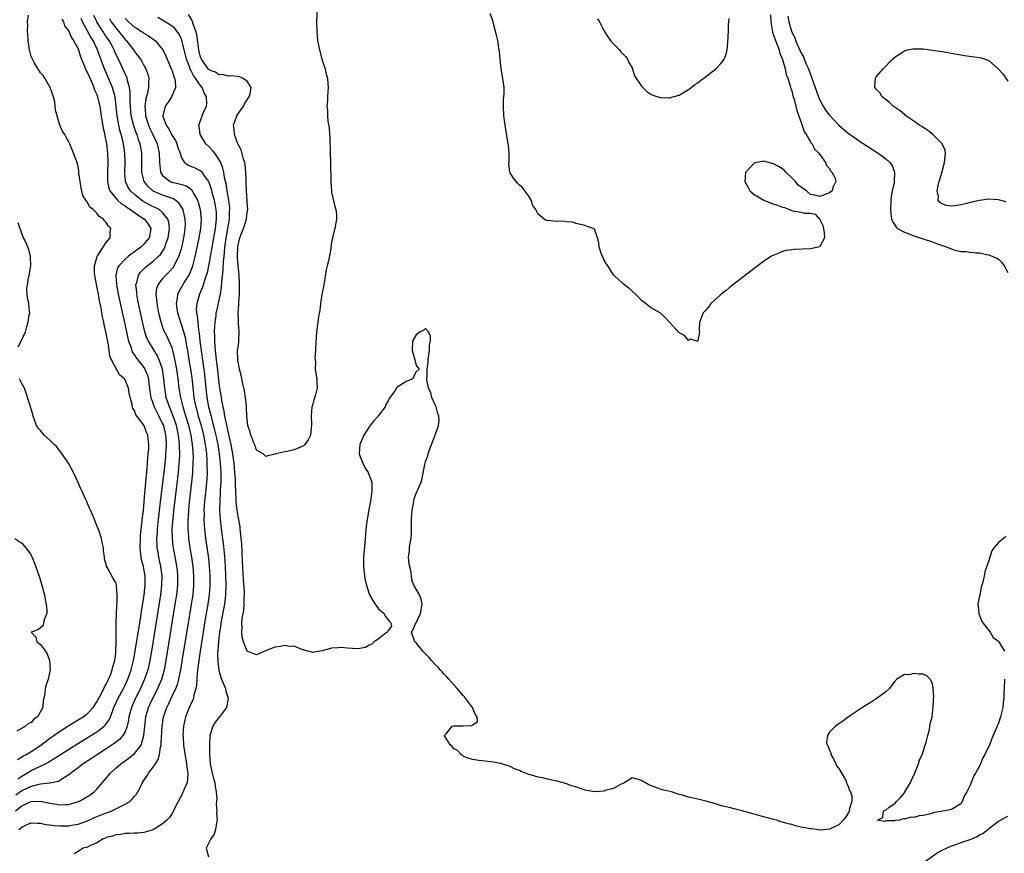
# Model space of a CAD drawing. Units: inches. Extents: x 2508000 to 2511000, y 1518000 to 1521000.
# Drawn here: x 2509117 to 2509326, y 1518350 to 1518527 of the extents above; entities that cross this region are included whole.
import ezdxf

# ---------------------------------------------------------------- set-up
doc = ezdxf.new("R2010")
doc.units = ezdxf.units.IN
doc.header["$MEASUREMENT"] = 0
doc.layers.add('LD25081518_2ft', color=254, linetype='Continuous')

msp = doc.modelspace()

# ---------------------------------------------------------------- linework, layer by layer
at = {"layer": 'LD25081518_2ft'}
for points, elevation in [([(2509179.89, 1518530.11), (2509179.77, 1518527), (2509179.81, 1518525), (2509180, 1518523), (2509180.39, 1518521), (2509181, 1518518.83), (2509181.63, 1518517), (2509181.85, 1518515.85), (2509182.1, 1518515), (2509182.21, 1518513.79), (2509182.23, 1518513), (2509182.18, 1518512.18), (2509182.08, 1518511), (2509182.08, 1518510.08), (2509181.97, 1518509), (2509182.08, 1518508.08), (2509182.09, 1518507), (2509182.19, 1518505.81), (2509182.44, 1518504.44), (2509182.54, 1518503), (2509182.59, 1518502.59), (2509182.7, 1518499), (2509182.78, 1518497.22), (2509182.81, 1518492.81), (2509182.95, 1518491), (2509183, 1518490.72), (2509183.68, 1518487.68), (2509183.9, 1518487), (2509184.03, 1518485.97), (2509184.04, 1518485), (2509183.67, 1518483), (2509183.51, 1518482.49), (2509183.17, 1518481), (2509183, 1518480.06), (2509182.81, 1518478.81), (2509182.39, 1518476.39), (2509182.06, 1518475), (2509181.85, 1518474.15), (2509181.37, 1518471.37), (2509180.91, 1518468.91), (2509180.6, 1518467), (2509180.45, 1518465.55), (2509180.21, 1518464.21), (2509180.07, 1518463), (2509179.8, 1518461), (2509179.71, 1518459.71), (2509179.63, 1518459), (2509179.55, 1518457), (2509179.45, 1518455.45), (2509179.46, 1518455), (2509179.53, 1518454.47), (2509179.5, 1518453), (2509179.68, 1518451.68), (2509179.82, 1518451), (2509179.83, 1518450.17), (2509179.88, 1518449), (2509179.53, 1518447.53), (2509179.3, 1518446.7), (2509179, 1518445.61), (2509178.82, 1518445.18), (2509178.77, 1518445), (2509178.6, 1518443), (2509178.72, 1518441.28), (2509178.72, 1518441), (2509178.64, 1518440.64), (2509178.48, 1518439), (2509178.03, 1518437.97), (2509177.3, 1518437), (2509177, 1518436.69), (2509175, 1518435.88), (2509173.53, 1518435.53), (2509173, 1518435.43), (2509171.11, 1518435), (2509171, 1518434.95), (2509169.43, 1518434.58), (2509169, 1518434.45), (2509168.42, 1518435), (2509167.5, 1518435.5), (2509167, 1518435.81), (2509166.68, 1518436.68), (2509166.54, 1518437), (2509166.13, 1518438.13), (2509165.75, 1518439), (2509165.63, 1518439.62), (2509165.18, 1518441), (2509165, 1518442.35), (2509164.95, 1518443), (2509164.89, 1518444.89), (2509164.84, 1518445.16), (2509164.65, 1518447), (2509164.41, 1518448.41), (2509164.09, 1518449.91), (2509163.74, 1518451.74), (2509163.4, 1518453), (2509162.99, 1518455), (2509162.97, 1518457.03), (2509163, 1518457.39), (2509163.21, 1518458.79), (2509163.23, 1518459), (2509163.22, 1518459.21), (2509163.31, 1518461), (2509163.17, 1518462.83), (2509163.13, 1518463.13), (2509163.09, 1518465), (2509163.25, 1518466.75), (2509163.23, 1518467.23), (2509163.37, 1518469), (2509163.4, 1518470.6), (2509163.38, 1518471), (2509163.35, 1518471.35), (2509163.27, 1518473), (2509163, 1518475.94), (2509162.94, 1518476.94), (2509162.98, 1518479), (2509163, 1518479.12), (2509163.45, 1518481), (2509163.88, 1518482.12), (2509164.2, 1518483), (2509164.84, 1518485), (2509165, 1518486.42), (2509165.12, 1518487), (2509165, 1518488.53), (2509164.98, 1518488.98), (2509164.84, 1518491), (2509164.8, 1518492.8), (2509164.76, 1518493.24), (2509164.73, 1518495), (2509164.55, 1518496.55), (2509164.49, 1518497), (2509164.25, 1518497.75), (2509163.74, 1518499.74), (2509163.04, 1518501), (2509162.28, 1518503), (2509162.23, 1518504.23), (2509162.12, 1518505), (2509162.83, 1518507), (2509163, 1518507.31), (2509164.2, 1518509), (2509164.45, 1518509.55), (2509165.44, 1518511), (2509165.66, 1518511.66), (2509165.88, 1518513), (2509165, 1518514.36), (2509164.04, 1518515), (2509163.27, 1518515.27), (2509163, 1518515.32), (2509161.49, 1518515.49), (2509161, 1518515.45), (2509159.78, 1518515.78), (2509159, 1518515.72), (2509158.26, 1518516.26), (2509157, 1518516.7), (2509156.71, 1518517), (2509155.29, 1518519), (2509155.2, 1518519.2), (2509155, 1518519.78), (2509154.71, 1518521), (2509154.26, 1518524.26), (2509154.08, 1518525), (2509153.53, 1518526.47), (2509153.38, 1518527), (2509153.28, 1518527.28), (2509152.53, 1518528.53)], 6786), ([(2509115.69, 1518359), (2509117, 1518360.04), (2509119, 1518360.98), (2509121, 1518361.06), (2509122.69, 1518360.69), (2509123, 1518360.61), (2509124.37, 1518360.37), (2509125, 1518360.23), (2509126.32, 1518360.32), (2509127, 1518360.32), (2509129, 1518360.94), (2509129.15, 1518361), (2509130.35, 1518361.65), (2509131.58, 1518362.42), (2509132.41, 1518363), (2509133, 1518363.59), (2509134.21, 1518365), (2509135.47, 1518366.53), (2509135.81, 1518367), (2509137, 1518368.04), (2509138.07, 1518369), (2509139.8, 1518370.2), (2509141, 1518371.2), (2509142.42, 1518373), (2509143.01, 1518374.99), (2509143.19, 1518377), (2509143.43, 1518379), (2509144.01, 1518381), (2509144.92, 1518383), (2509145.95, 1518385), (2509146.28, 1518385.72), (2509146.81, 1518387), (2509147.38, 1518389), (2509147.76, 1518391), (2509149.7, 1518403), (2509150.01, 1518405), (2509150.22, 1518407), (2509150.25, 1518409), (2509150.14, 1518410.14), (2509150.05, 1518411), (2509149.9, 1518411.9), (2509149.3, 1518415), (2509149.27, 1518415.27), (2509149.09, 1518417), (2509149.06, 1518419), (2509149.21, 1518421.21), (2509149.46, 1518423.46), (2509150.36, 1518431), (2509150.54, 1518433), (2509150.57, 1518433.43), (2509150.63, 1518435), (2509150.59, 1518436.59), (2509150.6, 1518437), (2509150.44, 1518438.44), (2509150.4, 1518439), (2509149.95, 1518441), (2509149.2, 1518443.2), (2509148.62, 1518444.62), (2509148.43, 1518445), (2509147.75, 1518447), (2509147.45, 1518449), (2509147.27, 1518451), (2509146.94, 1518453), (2509146.27, 1518455), (2509145.88, 1518455.88), (2509145.16, 1518457), (2509143.96, 1518459), (2509143.66, 1518459.66), (2509143.22, 1518461), (2509142.79, 1518462.79), (2509142.43, 1518464.43), (2509141.86, 1518467), (2509141.73, 1518467.73), (2509141.47, 1518469), (2509141.47, 1518469.47), (2509141.3, 1518471), (2509141.47, 1518471.47), (2509141.83, 1518473), (2509142.31, 1518473.69), (2509143, 1518474.36), (2509143.31, 1518474.69), (2509143.68, 1518475), (2509145, 1518476.02), (2509146.07, 1518477), (2509146.54, 1518477.46), (2509147.35, 1518478.65), (2509147.49, 1518479), (2509147.71, 1518479.71), (2509148.19, 1518481), (2509148.45, 1518483), (2509148.31, 1518484.31), (2509148.1, 1518485), (2509147, 1518486.41), (2509146.26, 1518487), (2509145.44, 1518487.44), (2509145, 1518487.61), (2509144.09, 1518488.09), (2509142.81, 1518488.81), (2509142.52, 1518489), (2509141, 1518490.2), (2509140.12, 1518491), (2509139.68, 1518491.68), (2509139.09, 1518493), (2509138.93, 1518495), (2509138.99, 1518497), (2509138.95, 1518499), (2509138.69, 1518501), (2509138.61, 1518501.39), (2509138.2, 1518503), (2509137.9, 1518503.9), (2509137.65, 1518505), (2509137.37, 1518506.63), (2509137.3, 1518507), (2509137.11, 1518509), (2509136.86, 1518511), (2509136.48, 1518512.48), (2509136.31, 1518513), (2509135.49, 1518515), (2509134.6, 1518517), (2509133.6, 1518519.6), (2509133.12, 1518521), (2509132.18, 1518523), (2509131.71, 1518523.71), (2509129.95, 1518527), (2509129.66, 1518527.66)], 6796), ([(2509125.56, 1518527.56), (2509125.88, 1518527), (2509126.11, 1518526.11), (2509127, 1518524.97), (2509127.56, 1518523.56), (2509128, 1518523), (2509129, 1518521.24), (2509129.1, 1518521), (2509129.52, 1518519.52), (2509130.32, 1518517.68), (2509130.67, 1518516.67), (2509131, 1518516.15), (2509131.32, 1518515.32), (2509131.91, 1518514.09), (2509132.36, 1518513), (2509132.52, 1518512.52), (2509133, 1518511.49), (2509133.16, 1518511), (2509133.5, 1518509.5), (2509133.61, 1518509), (2509133.92, 1518507), (2509134.36, 1518504.36), (2509134.67, 1518503), (2509134.71, 1518502.71), (2509135.03, 1518501), (2509135.24, 1518499), (2509135.32, 1518497), (2509135.26, 1518495), (2509135.22, 1518493), (2509135.54, 1518491.54), (2509135.73, 1518491), (2509137, 1518489.41), (2509137.39, 1518489), (2509138.23, 1518488.23), (2509139, 1518487.78), (2509139.44, 1518487.44), (2509140.16, 1518487), (2509141.8, 1518485.8), (2509143.11, 1518485), (2509143.92, 1518483.92), (2509144.47, 1518483), (2509144.11, 1518481), (2509143, 1518479.63), (2509142.33, 1518479), (2509141, 1518478.02), (2509140.39, 1518477.61), (2509139.63, 1518477), (2509139, 1518476.45), (2509137.65, 1518475), (2509137.42, 1518474.58), (2509137.01, 1518473), (2509137.15, 1518471.15), (2509137.15, 1518471), (2509137.53, 1518469), (2509138.5, 1518464.5), (2509139.28, 1518461), (2509139.59, 1518459.59), (2509139.75, 1518459), (2509140.19, 1518457.81), (2509140.44, 1518457), (2509140.61, 1518456.61), (2509141, 1518456.04), (2509141.4, 1518455.4), (2509143, 1518453.38), (2509143.24, 1518453), (2509143.78, 1518451.78), (2509143.98, 1518451), (2509144.09, 1518449.91), (2509144.23, 1518449), (2509144.3, 1518448.3), (2509144.46, 1518447), (2509145.16, 1518445), (2509146.21, 1518443), (2509147, 1518441.41), (2509147.17, 1518441), (2509147.64, 1518439), (2509147.69, 1518438.31), (2509147.74, 1518437), (2509147.65, 1518435.65), (2509147.63, 1518435), (2509147.59, 1518434.41), (2509147.46, 1518433), (2509147.24, 1518431), (2509146.56, 1518425.44), (2509146.03, 1518421), (2509145.83, 1518419), (2509145.8, 1518418.2), (2509145.71, 1518417), (2509145.73, 1518415.73), (2509145.78, 1518415), (2509145.95, 1518414.05), (2509146.1, 1518413), (2509146.53, 1518411), (2509146.8, 1518409), (2509146.79, 1518407), (2509146.56, 1518405), (2509144.64, 1518393), (2509144.29, 1518391), (2509144.06, 1518389.94), (2509143.84, 1518389), (2509143.17, 1518387), (2509142.27, 1518385), (2509141.25, 1518383), (2509140.34, 1518381), (2509139.82, 1518379), (2509139.72, 1518378.28), (2509139.45, 1518377), (2509139, 1518375.82), (2509138.55, 1518375), (2509137.83, 1518374.17), (2509136.71, 1518373.29), (2509135, 1518372.17), (2509133.12, 1518371), (2509131.85, 1518370.15), (2509130.1, 1518369), (2509129, 1518368.13), (2509127.46, 1518367), (2509127.22, 1518366.78), (2509127, 1518366.62), (2509126.11, 1518366.11), (2509125, 1518365.4), (2509124.74, 1518365.26), (2509123, 1518364.9), (2509122.91, 1518364.91), (2509121, 1518364.68), (2509120.62, 1518364.62), (2509119, 1518364.2), (2509117, 1518363.21), (2509115.71, 1518362.29)], 6798), ([(2509116.18, 1518365.82), (2509117, 1518366.39), (2509118.09, 1518367), (2509119, 1518367.57), (2509120.09, 1518368.09), (2509121, 1518368.5), (2509122.02, 1518369), (2509122.66, 1518369.34), (2509123, 1518369.57), (2509123.9, 1518370.1), (2509125, 1518370.84), (2509127, 1518372.1), (2509131.73, 1518375), (2509133, 1518375.83), (2509134.52, 1518377), (2509134.77, 1518377.23), (2509135.62, 1518378.38), (2509135.87, 1518379), (2509136.36, 1518380.36), (2509136.63, 1518381), (2509137.53, 1518383), (2509138.64, 1518385), (2509139, 1518385.72), (2509139.6, 1518387), (2509140.3, 1518389), (2509140.81, 1518391), (2509141.18, 1518393), (2509142.12, 1518399), (2509142.35, 1518400.35), (2509142.51, 1518401.49), (2509143, 1518404.44), (2509143.08, 1518405), (2509143.29, 1518407), (2509143.25, 1518409), (2509143, 1518410.49), (2509142.9, 1518411), (2509142.53, 1518412.52), (2509142.43, 1518413), (2509142.27, 1518414.27), (2509142.21, 1518415), (2509142.25, 1518417), (2509142.3, 1518417.7), (2509142.44, 1518419), (2509142.65, 1518420.65), (2509142.67, 1518421), (2509142.9, 1518422.9), (2509143, 1518423.82), (2509143.24, 1518426.76), (2509143.31, 1518427.31), (2509143.56, 1518430.44), (2509143.73, 1518431.73), (2509143.8, 1518433), (2509143.83, 1518434.17), (2509143.94, 1518435), (2509144.04, 1518436.04), (2509144.04, 1518437), (2509143.91, 1518438.09), (2509143.84, 1518439), (2509143.57, 1518439.57), (2509143.08, 1518441), (2509143, 1518441.13), (2509141.29, 1518443.29), (2509141, 1518444.21), (2509140.64, 1518444.64), (2509140.57, 1518445), (2509140.49, 1518445.51), (2509140.06, 1518447), (2509139.9, 1518447.9), (2509139.74, 1518449), (2509139, 1518450.79), (2509138.85, 1518451), (2509137.79, 1518451.79), (2509136.11, 1518455), (2509135.78, 1518455.78), (2509135.64, 1518457), (2509135.39, 1518458.61), (2509135.23, 1518459.23), (2509135, 1518460.7), (2509134.52, 1518462.52), (2509134.47, 1518463), (2509134.17, 1518464.17), (2509134.07, 1518465), (2509133.89, 1518466.11), (2509133.55, 1518467.55), (2509133.31, 1518469), (2509133.25, 1518469.25), (2509133, 1518470.68), (2509132.6, 1518472.6), (2509132.51, 1518473.49), (2509132.48, 1518475), (2509133.03, 1518477), (2509133.14, 1518477.14), (2509135, 1518480.03), (2509135.81, 1518481), (2509135.79, 1518482.21), (2509135.99, 1518483), (2509135.47, 1518483.47), (2509135, 1518484.23), (2509134.62, 1518484.62), (2509134.37, 1518485), (2509133.5, 1518485.5), (2509133, 1518486.23), (2509132.22, 1518487), (2509131.49, 1518487.49), (2509131, 1518488.58), (2509130.78, 1518488.78), (2509130.67, 1518489), (2509130.02, 1518490.02), (2509129.76, 1518491), (2509129.62, 1518491.62), (2509129.41, 1518493), (2509129.18, 1518494.82), (2509129.16, 1518495.16), (2509129, 1518496.19), (2509128.83, 1518496.83), (2509128.02, 1518499), (2509127.7, 1518499.7), (2509127.2, 1518501), (2509127, 1518501.42), (2509126.43, 1518502.43), (2509126.19, 1518503), (2509125.69, 1518503.7), (2509125, 1518505.21), (2509124.16, 1518508.16), (2509124.14, 1518509), (2509124.02, 1518509.98), (2509123.75, 1518511), (2509123.01, 1518513), (2509121.92, 1518515), (2509121.57, 1518515.57), (2509121, 1518516.16), (2509119.66, 1518518.34), (2509119.28, 1518519), (2509119, 1518519.63), (2509118.61, 1518521), (2509118.36, 1518523), (2509118.29, 1518524.29), (2509118.24, 1518525), (2509118.27, 1518526.27), (2509118.2, 1518527), (2509118.42, 1518528.42)], 6800), ([(2509116.4, 1518355), (2509117, 1518355.54), (2509118.02, 1518356.02), (2509119, 1518356.44), (2509120.33, 1518356.33), (2509121, 1518356.35), (2509122.09, 1518356.09), (2509123, 1518356.03), (2509123.88, 1518355.88), (2509125, 1518355.81), (2509127, 1518355.8), (2509127.99, 1518355.99), (2509129, 1518356.14), (2509131, 1518356.87), (2509132.47, 1518357.53), (2509135, 1518358.55), (2509135.34, 1518358.66), (2509136.17, 1518359), (2509137, 1518359.4), (2509137.86, 1518359.86), (2509139, 1518360.41), (2509139.98, 1518361), (2509140.51, 1518361.49), (2509141, 1518362.1), (2509141.44, 1518362.56), (2509141.72, 1518363), (2509142.41, 1518364.41), (2509142.72, 1518365), (2509143, 1518365.43), (2509143.65, 1518366.35), (2509144, 1518367), (2509145, 1518368.25), (2509145.47, 1518369), (2509146.08, 1518369.92), (2509146.33, 1518371), (2509146.54, 1518372.54), (2509146.67, 1518373), (2509146.7, 1518373.3), (2509146.88, 1518377), (2509147.21, 1518379), (2509147.9, 1518381), (2509148.27, 1518381.73), (2509148.83, 1518383), (2509149.78, 1518385), (2509150.13, 1518385.87), (2509150.45, 1518387), (2509150.87, 1518389), (2509151.18, 1518390.82), (2509152.48, 1518399), (2509152.84, 1518401.16), (2509153.17, 1518403), (2509153.48, 1518405), (2509153.65, 1518407), (2509153.65, 1518409), (2509153.51, 1518411), (2509153.23, 1518413), (2509152.88, 1518415), (2509152.59, 1518417), (2509152.57, 1518417.43), (2509152.43, 1518419), (2509152.41, 1518420.41), (2509152.43, 1518421), (2509152.48, 1518421.52), (2509152.56, 1518423), (2509152.74, 1518424.74), (2509153.25, 1518429), (2509153.44, 1518431), (2509153.45, 1518431.45), (2509153.53, 1518433), (2509153.54, 1518434.46), (2509153.52, 1518435), (2509153.48, 1518435.48), (2509153.39, 1518437), (2509153.08, 1518439), (2509152.58, 1518441), (2509151.97, 1518443), (2509151.75, 1518443.75), (2509151.34, 1518445), (2509151, 1518446.42), (2509150.84, 1518447), (2509150.55, 1518449), (2509150.31, 1518451), (2509149.99, 1518453), (2509149.53, 1518455.53), (2509149.18, 1518457), (2509149, 1518457.56), (2509148.4, 1518459), (2509147.95, 1518459.95), (2509147.43, 1518461), (2509147, 1518462.14), (2509146.7, 1518463), (2509146.35, 1518464.35), (2509146.2, 1518465), (2509145.8, 1518467), (2509145.76, 1518467.76), (2509145.59, 1518469), (2509145.75, 1518470.25), (2509146.02, 1518471), (2509147, 1518472.28), (2509147.63, 1518473), (2509148.34, 1518473.66), (2509149.28, 1518474.72), (2509149.44, 1518475), (2509149.82, 1518475.82), (2509150.45, 1518477), (2509151.06, 1518478.94), (2509151.52, 1518481), (2509151.7, 1518482.3), (2509151.82, 1518483), (2509151.84, 1518483.84), (2509151.83, 1518485), (2509151.43, 1518486.57), (2509151.35, 1518487), (2509151.25, 1518487.25), (2509150.46, 1518488.46), (2509149.3, 1518489.3), (2509148.43, 1518489.57), (2509147, 1518490.07), (2509145, 1518490.95), (2509144.92, 1518491), (2509143.91, 1518491.91), (2509143.08, 1518493), (2509142.66, 1518494.66), (2509142.6, 1518495), (2509142.6, 1518497), (2509142.56, 1518499), (2509142.33, 1518500.33), (2509142.23, 1518501), (2509141.89, 1518501.89), (2509141.56, 1518503), (2509141.38, 1518503.38), (2509140.84, 1518504.84), (2509140.3, 1518507), (2509140.13, 1518509), (2509140.08, 1518509.92), (2509140.08, 1518512.08), (2509139.94, 1518513), (2509139.51, 1518514.49), (2509139.42, 1518515), (2509139.31, 1518515.31), (2509139, 1518515.93), (2509138.68, 1518516.68), (2509137.59, 1518519), (2509137.38, 1518519.38), (2509136.76, 1518520.76), (2509136.67, 1518521), (2509136.3, 1518521.7), (2509135.58, 1518523), (2509135.34, 1518523.34), (2509134.53, 1518524.53), (2509134.24, 1518525), (2509133.74, 1518525.74), (2509132.99, 1518527), (2509132.35, 1518528.35)], 6794), ([(2509135.67, 1518527.67), (2509136.07, 1518527), (2509137, 1518525.7), (2509137.58, 1518525), (2509139, 1518523.21), (2509139.21, 1518523), (2509140.8, 1518521), (2509141, 1518520.69), (2509141.75, 1518519.75), (2509142.26, 1518519), (2509142.54, 1518518.54), (2509143, 1518517.68), (2509143.39, 1518517), (2509143.81, 1518515.81), (2509144.05, 1518515), (2509143.99, 1518514.01), (2509144.02, 1518513), (2509143.79, 1518511.79), (2509143.42, 1518510.58), (2509143.22, 1518509), (2509143.35, 1518507.35), (2509143.35, 1518507), (2509143.97, 1518505), (2509144.28, 1518504.28), (2509144.92, 1518503), (2509145.85, 1518501), (2509146.29, 1518499), (2509146.33, 1518497), (2509146.37, 1518496.37), (2509146.57, 1518495), (2509147, 1518494.29), (2509148.61, 1518493), (2509148.88, 1518492.88), (2509149, 1518492.84), (2509150.51, 1518492.51), (2509151, 1518492.35), (2509152.05, 1518492.05), (2509153.19, 1518491.19), (2509153.31, 1518491), (2509153.6, 1518490.41), (2509154.4, 1518489), (2509154.57, 1518488.57), (2509155, 1518487), (2509155.22, 1518485), (2509155.09, 1518483), (2509154.74, 1518481), (2509154.09, 1518477.91), (2509153.88, 1518477), (2509153.26, 1518474.74), (2509152.7, 1518473.3), (2509152.53, 1518473), (2509151.75, 1518471.75), (2509150.18, 1518469), (2509150.1, 1518468.1), (2509149.89, 1518467), (2509150.03, 1518465.98), (2509150.19, 1518465), (2509150.8, 1518463), (2509151, 1518462.47), (2509151.46, 1518461), (2509151.81, 1518459.81), (2509152.1, 1518457.9), (2509152.27, 1518457), (2509152.59, 1518455), (2509152.93, 1518453), (2509153.21, 1518451.21), (2509153.67, 1518447), (2509153.82, 1518446.18), (2509154.06, 1518445), (2509154.27, 1518444.27), (2509154.6, 1518443), (2509155.19, 1518441), (2509155.72, 1518439), (2509156.09, 1518437), (2509156.17, 1518436.17), (2509156.31, 1518435), (2509156.41, 1518433.59), (2509156.43, 1518433), (2509156.42, 1518432.42), (2509156.45, 1518431), (2509156.39, 1518429.61), (2509156.35, 1518429), (2509156.04, 1518425.96), (2509155.93, 1518425), (2509155.83, 1518423.83), (2509155.79, 1518423), (2509155.81, 1518422.19), (2509155.79, 1518421), (2509155.85, 1518419.85), (2509155.92, 1518419), (2509156.15, 1518417), (2509156.76, 1518412.76), (2509156.94, 1518411), (2509157.04, 1518409), (2509157.05, 1518407), (2509156.92, 1518405), (2509156.63, 1518403), (2509156.27, 1518401), (2509155.92, 1518399), (2509155.6, 1518397), (2509154.97, 1518392.97), (2509154.69, 1518391), (2509154.52, 1518389.48), (2509154.35, 1518388.35), (2509154.27, 1518387), (2509154.24, 1518385.76), (2509154.08, 1518385), (2509153.67, 1518383.67), (2509153.58, 1518383), (2509153.43, 1518382.57), (2509153, 1518381.79), (2509152.78, 1518381.22), (2509152.66, 1518381), (2509151.86, 1518379), (2509151.41, 1518377), (2509151.32, 1518375), (2509151.36, 1518374.64), (2509151.46, 1518373), (2509151.64, 1518371.64), (2509152.1, 1518369), (2509152.17, 1518368.18), (2509152.37, 1518367), (2509152.32, 1518365.68), (2509152.21, 1518365), (2509151.61, 1518363.61), (2509151.38, 1518363), (2509151.26, 1518362.74), (2509151, 1518362.25), (2509150.29, 1518361), (2509149.6, 1518359.6), (2509149.33, 1518359), (2509149, 1518358.44), (2509148.43, 1518357.57), (2509147.89, 1518357), (2509147, 1518356.22), (2509145, 1518354.97), (2509143, 1518354.35), (2509141.75, 1518354.25), (2509141, 1518354.2), (2509139.85, 1518354.15), (2509139, 1518354.16), (2509138.03, 1518353.97), (2509137, 1518353.89), (2509136.38, 1518353.62), (2509135, 1518353.29), (2509134.82, 1518353.18), (2509134.31, 1518353), (2509133, 1518352.14), (2509131.6, 1518351.6), (2509131, 1518351.26), (2509130.06, 1518351), (2509129, 1518350.34), (2509128.14, 1518349.86)], 6792), ([(2509139, 1518527.77), (2509139.75, 1518527), (2509141, 1518525.86), (2509141.54, 1518525.54), (2509142.39, 1518525), (2509142.76, 1518524.76), (2509143, 1518524.57), (2509144, 1518524), (2509145.18, 1518523.18), (2509145.4, 1518523), (2509147, 1518521.07), (2509147.04, 1518521), (2509147.69, 1518519.69), (2509147.98, 1518519), (2509148.84, 1518517), (2509149, 1518516.54), (2509149.35, 1518515.35), (2509149.51, 1518515), (2509149.66, 1518514.34), (2509149.73, 1518513), (2509148.91, 1518511), (2509148.15, 1518509.85), (2509147.55, 1518509), (2509147.05, 1518507), (2509147.07, 1518506.93), (2509147.74, 1518505), (2509148.26, 1518504.26), (2509149, 1518502.81), (2509149.71, 1518501.71), (2509150.04, 1518501), (2509150.25, 1518500.25), (2509150.7, 1518499), (2509151, 1518498.02), (2509151.67, 1518497), (2509152.44, 1518496.44), (2509153, 1518496.28), (2509153.88, 1518495.88), (2509155, 1518495.33), (2509155.19, 1518495.19), (2509155.35, 1518495), (2509156.02, 1518493.98), (2509156.75, 1518493), (2509156.84, 1518492.84), (2509157.35, 1518491.35), (2509157.57, 1518490.42), (2509157.96, 1518489), (2509158.14, 1518488.14), (2509158.33, 1518487), (2509158.37, 1518486.37), (2509158.4, 1518485), (2509158.35, 1518484.35), (2509158.2, 1518483), (2509157.86, 1518481), (2509157, 1518476.17), (2509156.46, 1518473.54), (2509156.29, 1518473), (2509155.89, 1518471.89), (2509155.5, 1518470.5), (2509154.83, 1518469), (2509154.25, 1518467), (2509154.17, 1518465.83), (2509154.21, 1518465), (2509154.36, 1518464.36), (2509154.47, 1518463), (2509154.65, 1518461.35), (2509154.76, 1518460.76), (2509154.93, 1518459), (2509155.17, 1518457), (2509155.55, 1518454.45), (2509155.78, 1518453), (2509155.92, 1518451.92), (2509156.29, 1518448.29), (2509156.44, 1518447), (2509156.8, 1518445), (2509157.24, 1518443.24), (2509157.38, 1518442.62), (2509158.08, 1518440.08), (2509158.33, 1518439), (2509158.75, 1518437), (2509159.04, 1518435), (2509159.25, 1518433), (2509159.39, 1518431), (2509159.4, 1518430.6), (2509159.39, 1518429), (2509159.28, 1518427.28), (2509159.27, 1518426.73), (2509159.15, 1518425), (2509159.14, 1518423), (2509159.28, 1518421), (2509159.56, 1518418.44), (2509159.88, 1518415.88), (2509160.08, 1518413.92), (2509160.19, 1518413), (2509160.25, 1518412.25), (2509160.33, 1518411), (2509160.41, 1518409), (2509160.45, 1518407), (2509160.39, 1518405), (2509160.29, 1518404.29), (2509160.16, 1518403), (2509159.42, 1518399), (2509159.38, 1518398.62), (2509159.12, 1518397), (2509158.88, 1518395), (2509158.77, 1518393.23), (2509158.71, 1518392.71), (2509158.73, 1518390.73), (2509158.96, 1518388.96), (2509159.4, 1518387.4), (2509159.98, 1518386.02), (2509160.37, 1518385), (2509160.48, 1518384.48), (2509160.94, 1518383), (2509160.67, 1518381.33), (2509160.59, 1518381), (2509159.12, 1518379), (2509158.16, 1518377.84), (2509157.67, 1518377), (2509157.06, 1518375), (2509156.95, 1518373.05), (2509156.98, 1518371), (2509157.14, 1518369), (2509157.57, 1518367), (2509157.85, 1518365.85), (2509158.11, 1518365), (2509158.17, 1518364.17), (2509158.43, 1518363), (2509158.52, 1518361.48), (2509158.47, 1518361), (2509158.42, 1518360.42), (2509158.51, 1518359), (2509158.49, 1518358.49), (2509158.6, 1518357), (2509158.45, 1518356.45), (2509158.27, 1518355), (2509157.97, 1518354.03), (2509157.24, 1518353), (2509157, 1518352.42), (2509156.27, 1518351), (2509156.8, 1518349.2)], 6790), ([(2509326.29, 1518387), (2509326.24, 1518385), (2509326.19, 1518384.19), (2509326.19, 1518383), (2509326.05, 1518382.05), (2509325.98, 1518381), (2509325.6, 1518379.6), (2509325.48, 1518379), (2509325, 1518377.62), (2509324.8, 1518377.2), (2509324.53, 1518376.53), (2509323.6, 1518374.4), (2509323.11, 1518373), (2509323, 1518372.73), (2509322.12, 1518371), (2509321.72, 1518370.28), (2509321.21, 1518369), (2509321, 1518368.52), (2509320.14, 1518367), (2509319.71, 1518366.29), (2509319, 1518364.47), (2509318.26, 1518363), (2509317.76, 1518362.24), (2509317.32, 1518361), (2509317, 1518360.51), (2509315, 1518359.28), (2509313.66, 1518359), (2509313.07, 1518358.93), (2509311.38, 1518358.62), (2509310.3, 1518358.3), (2509309, 1518357.99), (2509308.11, 1518357.89), (2509307, 1518357.56), (2509306.39, 1518357.61), (2509305, 1518357.18), (2509304.71, 1518357.29), (2509303.94, 1518357), (2509303, 1518356.9), (2509302.86, 1518356.86), (2509301, 1518356.83), (2509300.73, 1518356.73), (2509299.24, 1518357), (2509300.4, 1518357.6), (2509300.54, 1518359), (2509301, 1518359.16), (2509301.68, 1518359.68), (2509303, 1518360.61), (2509303.28, 1518361), (2509304.19, 1518361.81), (2509305, 1518362.85), (2509305.08, 1518362.92), (2509305.1, 1518363), (2509305.22, 1518363.22), (2509306.29, 1518365), (2509306.49, 1518365.51), (2509307.17, 1518366.83), (2509308, 1518369), (2509308.23, 1518369.77), (2509308.76, 1518371), (2509309, 1518371.61), (2509309.43, 1518373), (2509309.61, 1518373.61), (2509309.95, 1518375), (2509310.31, 1518376.31), (2509310.43, 1518377), (2509310.46, 1518377.54), (2509310.87, 1518379), (2509311, 1518379.82), (2509311.14, 1518381), (2509311.18, 1518382.82), (2509311.25, 1518383.25), (2509311.14, 1518385), (2509311, 1518386.08), (2509310.49, 1518387), (2509309.74, 1518387.74), (2509309, 1518388.05), (2509308.09, 1518388.09), (2509307, 1518388.2), (2509305.96, 1518387.96), (2509305, 1518387.99), (2509303.38, 1518387), (2509303.17, 1518386.83), (2509303, 1518386.63), (2509302.29, 1518385.71), (2509301.79, 1518385), (2509301, 1518384.34), (2509299.16, 1518383), (2509297.88, 1518382.12), (2509296.63, 1518381.37), (2509296.05, 1518381), (2509293.09, 1518379), (2509291.9, 1518378.1), (2509291, 1518377.5), (2509290.3, 1518377), (2509289, 1518375.7), (2509288.58, 1518375), (2509288.42, 1518373.58), (2509288.57, 1518373), (2509288.72, 1518372.72), (2509289, 1518371.91), (2509289.3, 1518371.3), (2509289.32, 1518371), (2509289.94, 1518369.94), (2509290.39, 1518369), (2509290.56, 1518368.56), (2509291, 1518367.97), (2509292.41, 1518365.59), (2509292.69, 1518365), (2509292.7, 1518364.7), (2509293, 1518364.22), (2509293.28, 1518363.28), (2509293.52, 1518363), (2509293.8, 1518362.2), (2509293.8, 1518361), (2509293.25, 1518359.25), (2509293.26, 1518359), (2509292.43, 1518357.57), (2509291.92, 1518357), (2509291, 1518356.03), (2509289.15, 1518355.15), (2509289, 1518355.06), (2509287.15, 1518354.85), (2509287, 1518354.86), (2509286.26, 1518355), (2509285.17, 1518355.17), (2509285, 1518355.17), (2509283.47, 1518355.47), (2509283, 1518355.54), (2509281.82, 1518355.82), (2509281, 1518356.06), (2509280.2, 1518356.2), (2509279, 1518356.59), (2509278.66, 1518356.66), (2509277.82, 1518357), (2509277.16, 1518357.16), (2509276.69, 1518357.31), (2509275, 1518357.7), (2509273.98, 1518358.02), (2509273, 1518358.26), (2509271.21, 1518358.79), (2509270.86, 1518358.86), (2509270.46, 1518359), (2509269.27, 1518359.27), (2509269, 1518359.36), (2509267.66, 1518359.66), (2509267, 1518359.86), (2509266.05, 1518360.05), (2509265, 1518360.4), (2509264.52, 1518360.52), (2509262.96, 1518361), (2509261, 1518361.45), (2509260.38, 1518361.62), (2509259, 1518361.92), (2509257.7, 1518362.3), (2509257, 1518362.48), (2509255.4, 1518363), (2509253.49, 1518363.49), (2509253, 1518363.63), (2509250.54, 1518364.54), (2509249, 1518365.45), (2509248.33, 1518365.67), (2509247, 1518366.01), (2509245.42, 1518365), (2509245, 1518364.79), (2509244.68, 1518364.68), (2509243, 1518363.74), (2509241.28, 1518363.28), (2509241, 1518363.18), (2509239, 1518363.02), (2509237, 1518363.4), (2509235.81, 1518363.81), (2509235, 1518364.07), (2509234.27, 1518364.27), (2509233, 1518364.74), (2509232.78, 1518364.78), (2509232.1, 1518365), (2509231, 1518365.32), (2509229.55, 1518365.55), (2509229, 1518365.73), (2509227.99, 1518366.01), (2509227, 1518366.12), (2509225.34, 1518366.66), (2509225, 1518366.72), (2509224.31, 1518367), (2509223.35, 1518367.35), (2509223, 1518367.59), (2509221.96, 1518367.96), (2509221, 1518368.43), (2509219, 1518369.08), (2509217, 1518369.41), (2509214.31, 1518369.69), (2509213, 1518369.93), (2509211.66, 1518370.34), (2509211, 1518370.63), (2509210.83, 1518370.83), (2509210.55, 1518371), (2509209.83, 1518371.83), (2509209, 1518372.16), (2509208.67, 1518372.67), (2509208.29, 1518373), (2509207.05, 1518374.95), (2509207.03, 1518375), (2509207.39, 1518375.39), (2509208.68, 1518377), (2509209, 1518377.09), (2509210.94, 1518377.06), (2509211, 1518377.08), (2509212.85, 1518377.15), (2509213, 1518377.31), (2509214.04, 1518377.96), (2509213.99, 1518379), (2509213.55, 1518379.55), (2509212.99, 1518381), (2509211.27, 1518383.27), (2509211, 1518383.51), (2509209.75, 1518385), (2509209, 1518385.8), (2509207.93, 1518387), (2509207.53, 1518387.53), (2509207, 1518388.02), (2509206.56, 1518388.56), (2509206.13, 1518389), (2509205.64, 1518389.64), (2509205, 1518390.23), (2509204.28, 1518391), (2509203.72, 1518391.72), (2509202.69, 1518392.69), (2509202.4, 1518393), (2509201, 1518394.75), (2509200.74, 1518395), (2509200.03, 1518397), (2509200.37, 1518397.63), (2509200.96, 1518399), (2509201, 1518399.05), (2509201.93, 1518401), (2509202.27, 1518403), (2509202.08, 1518404.08), (2509201.7, 1518405), (2509201, 1518406.16), (2509200.53, 1518407), (2509200.1, 1518408.1), (2509200.02, 1518409), (2509199.87, 1518410.13), (2509199.5, 1518411.5), (2509199.39, 1518413), (2509199.61, 1518414.39), (2509199.58, 1518415), (2509199.63, 1518415.63), (2509199.91, 1518417), (2509200.01, 1518417.99), (2509200.03, 1518419), (2509200.02, 1518420.02), (2509200.02, 1518421), (2509200.16, 1518423), (2509200.43, 1518424.43), (2509200.51, 1518425), (2509200.58, 1518425.42), (2509201, 1518426.58), (2509202.03, 1518429), (2509202.27, 1518429.73), (2509202.83, 1518432.83), (2509202.92, 1518433.08), (2509203, 1518433.38), (2509203.45, 1518434.55), (2509203.55, 1518435), (2509203.84, 1518435.84), (2509205, 1518438.85), (2509205.07, 1518439), (2509205.78, 1518441), (2509205.88, 1518442.12), (2509205.84, 1518443), (2509205.62, 1518443.62), (2509205.25, 1518445), (2509205.17, 1518445.17), (2509205, 1518445.6), (2509204.35, 1518447), (2509204.09, 1518448.09), (2509203.64, 1518449), (2509203.27, 1518450.73), (2509203.28, 1518451), (2509203.33, 1518451.33), (2509203.32, 1518453), (2509203.52, 1518454.48), (2509203.55, 1518455), (2509203.81, 1518457), (2509203.84, 1518458.16), (2509204.02, 1518459), (2509204.04, 1518460.04), (2509203.62, 1518461), (2509203, 1518461.68), (2509202.65, 1518461.35), (2509201.85, 1518461), (2509201, 1518460.35), (2509200.22, 1518459), (2509200.13, 1518457), (2509200.73, 1518455), (2509201, 1518453.84), (2509201.62, 1518453), (2509201, 1518452.44), (2509200.19, 1518451), (2509199.42, 1518450.58), (2509199, 1518450.45), (2509198.07, 1518449.93), (2509196.9, 1518449.1), (2509196.82, 1518449), (2509196.5, 1518448.5), (2509195.39, 1518447), (2509195.22, 1518446.78), (2509195, 1518446.32), (2509194.52, 1518445.48), (2509194.4, 1518445), (2509193, 1518443.13), (2509192.92, 1518443), (2509191.95, 1518442.05), (2509191.2, 1518441), (2509191, 1518440.77), (2509189.84, 1518439), (2509188.99, 1518437), (2509188.86, 1518435), (2509189, 1518434.58), (2509189.61, 1518433), (2509190.07, 1518432.07), (2509190.8, 1518431), (2509190.84, 1518430.84), (2509191.52, 1518429), (2509191.55, 1518427.55), (2509191.55, 1518427), (2509191.47, 1518426.53), (2509191.28, 1518425), (2509191, 1518423.51), (2509190.56, 1518421), (2509190.29, 1518419), (2509190.18, 1518417.82), (2509190.05, 1518416.05), (2509189.77, 1518413), (2509189.75, 1518411), (2509189.97, 1518409), (2509190.13, 1518408.13), (2509190.53, 1518406.53), (2509191.04, 1518405), (2509191.74, 1518403.74), (2509192.24, 1518403), (2509193, 1518401.97), (2509194.17, 1518401), (2509194.43, 1518400.43), (2509195, 1518399.64), (2509195.33, 1518399.33), (2509195.63, 1518399), (2509195.73, 1518398.27), (2509195, 1518397.38), (2509194.92, 1518397.08), (2509194.84, 1518397), (2509193, 1518395.63), (2509192.07, 1518395), (2509191.55, 1518394.45), (2509191, 1518394.25), (2509190.23, 1518393.77), (2509189, 1518393.57), (2509188.49, 1518393.51), (2509186.37, 1518393.63), (2509185, 1518393.78), (2509184.3, 1518393.7), (2509183, 1518393.59), (2509182.52, 1518393.48), (2509181, 1518393.08), (2509180.48, 1518393), (2509179, 1518392.68), (2509178.8, 1518392.8), (2509177.93, 1518393), (2509176.68, 1518393.32), (2509175, 1518394.04), (2509173.99, 1518394.01), (2509173, 1518394.21), (2509172.03, 1518393.97), (2509171, 1518393.85), (2509170.36, 1518393.64), (2509169, 1518393.08), (2509168.94, 1518393.06), (2509167, 1518392.2), (2509166.4, 1518392.4), (2509165, 1518392.95), (2509164.19, 1518395), (2509163.95, 1518395.95), (2509163.86, 1518397), (2509163.94, 1518398.06), (2509163.89, 1518399), (2509163.95, 1518399.95), (2509164.14, 1518401), (2509164.29, 1518401.71), (2509164.37, 1518403), (2509164.37, 1518404.36), (2509164.42, 1518405), (2509164.41, 1518405.59), (2509164.23, 1518408.23), (2509164.04, 1518412.04), (2509163.92, 1518414.08), (2509163.85, 1518415.85), (2509163.75, 1518417), (2509163.57, 1518418.43), (2509163.54, 1518419), (2509163.48, 1518419.48), (2509163.22, 1518421), (2509163, 1518422.15), (2509162.88, 1518423), (2509162.69, 1518424.69), (2509162.68, 1518425), (2509162.68, 1518425.32), (2509162.59, 1518427), (2509162.52, 1518428.52), (2509162.53, 1518429), (2509162.51, 1518429.49), (2509162.41, 1518431), (2509162.21, 1518433), (2509161.93, 1518435), (2509161.8, 1518435.8), (2509161.57, 1518437), (2509161.14, 1518438.86), (2509161.1, 1518439.1), (2509161, 1518439.48), (2509160.75, 1518440.75), (2509160.57, 1518441.43), (2509160.28, 1518443), (2509160.11, 1518444.11), (2509159.89, 1518445), (2509159.6, 1518446.4), (2509159.51, 1518447), (2509159.45, 1518447.45), (2509159.2, 1518449), (2509159, 1518450.67), (2509158.79, 1518452.79), (2509158.49, 1518455), (2509158.35, 1518456.35), (2509158.25, 1518457), (2509158.16, 1518457.84), (2509158.1, 1518459), (2509158.12, 1518460.12), (2509158.07, 1518461), (2509158.15, 1518462.15), (2509158.16, 1518463), (2509158.37, 1518464.37), (2509158.43, 1518465), (2509158.52, 1518465.48), (2509159, 1518467.41), (2509159.33, 1518469), (2509159.57, 1518470.43), (2509159.64, 1518471.64), (2509159.92, 1518474.08), (2509159.98, 1518475.98), (2509160.09, 1518477), (2509160.2, 1518477.8), (2509160.28, 1518479), (2509160.62, 1518481.38), (2509160.91, 1518483), (2509161.23, 1518485), (2509161.27, 1518486.73), (2509161.29, 1518487), (2509161.28, 1518487.28), (2509161.08, 1518489), (2509160.74, 1518491), (2509160.51, 1518492.51), (2509160.18, 1518493.82), (2509160, 1518495), (2509159.85, 1518495.85), (2509159.39, 1518497), (2509159, 1518497.77), (2509158.1, 1518499), (2509157.62, 1518499.62), (2509157, 1518500.28), (2509156.22, 1518501), (2509154.96, 1518503), (2509154.77, 1518504.77), (2509154.7, 1518505), (2509154.77, 1518505.23), (2509155, 1518505.79), (2509155.42, 1518507), (2509155.71, 1518507.71), (2509156.31, 1518509), (2509156.41, 1518509.59), (2509156.37, 1518511), (2509155.85, 1518511.85), (2509155.44, 1518513), (2509155, 1518513.52), (2509154.01, 1518515), (2509153.56, 1518515.56), (2509153, 1518516.69), (2509152.88, 1518516.88), (2509152.76, 1518517.24), (2509152.05, 1518519), (2509151.11, 1518523.11), (2509151, 1518523.37), (2509150.46, 1518524.46), (2509149.58, 1518525.58), (2509149, 1518526.05), (2509147.19, 1518527.19), (2509145.94, 1518527.94)], 6788), ([(2509276.46, 1518528.47), (2509276.51, 1518527), (2509276.88, 1518524.88), (2509277, 1518524.6), (2509277.37, 1518523.37), (2509277.89, 1518522.11), (2509278.3, 1518521), (2509278.41, 1518520.42), (2509279.05, 1518518.95), (2509279.58, 1518517), (2509279.8, 1518515.8), (2509280.13, 1518515), (2509280.67, 1518513.33), (2509280.8, 1518512.8), (2509281, 1518512.26), (2509281.25, 1518511.25), (2509281.48, 1518510.52), (2509281.87, 1518509), (2509282.07, 1518508.07), (2509283, 1518505.52), (2509283.62, 1518503.62), (2509284.04, 1518503), (2509285, 1518501.46), (2509285.16, 1518501.16), (2509285.31, 1518501), (2509285.87, 1518499.87), (2509286.77, 1518499), (2509288.19, 1518497), (2509288.38, 1518496.38), (2509289, 1518495.76), (2509289.28, 1518495.28), (2509289.55, 1518495), (2509290.17, 1518493.83), (2509290.4, 1518493), (2509289.72, 1518491.72), (2509289.6, 1518491), (2509289, 1518490.57), (2509287, 1518489.78), (2509285.93, 1518490.07), (2509285, 1518490.19), (2509284.16, 1518491), (2509283, 1518491.78), (2509282.3, 1518492.3), (2509281.76, 1518493), (2509281, 1518493.77), (2509279.71, 1518495), (2509279.37, 1518495.37), (2509279, 1518495.65), (2509278.18, 1518496.18), (2509277, 1518496.82), (2509276.84, 1518496.84), (2509275, 1518497.29), (2509274.72, 1518497.28), (2509273.49, 1518497), (2509273, 1518496.87), (2509271.19, 1518495), (2509271.13, 1518494.87), (2509271, 1518493), (2509271.73, 1518491.73), (2509272.08, 1518491), (2509273, 1518490.2), (2509275.04, 1518489), (2509277, 1518488.21), (2509277.96, 1518487.96), (2509279, 1518487.49), (2509279.46, 1518487.46), (2509280.52, 1518487), (2509281, 1518486.83), (2509281.25, 1518486.75), (2509283, 1518486.46), (2509283.73, 1518486.27), (2509285, 1518486.27), (2509286, 1518486), (2509287, 1518484.91), (2509287.63, 1518483.63), (2509287.79, 1518483), (2509287.92, 1518482.08), (2509287.95, 1518481), (2509287, 1518479.17), (2509286.65, 1518479), (2509285, 1518478.66), (2509281.5, 1518478.5), (2509281, 1518478.43), (2509279.73, 1518478.27), (2509279, 1518478.06), (2509277.38, 1518477.38), (2509277, 1518477.26), (2509276.82, 1518477.18), (2509276.55, 1518477), (2509275, 1518475.92), (2509273, 1518474.45), (2509271.07, 1518473), (2509268.45, 1518471), (2509267.68, 1518470.32), (2509267, 1518469.81), (2509266.55, 1518469.45), (2509265.94, 1518469), (2509265, 1518468.09), (2509263.75, 1518467), (2509263.48, 1518466.52), (2509263, 1518465.97), (2509262.57, 1518465.43), (2509262.13, 1518465), (2509261.53, 1518463.53), (2509261.38, 1518463), (2509261.28, 1518461.28), (2509261.31, 1518461), (2509261.02, 1518458.98), (2509261, 1518458.97), (2509260.77, 1518459), (2509259.44, 1518459.44), (2509259, 1518459.15), (2509258.18, 1518460.18), (2509257, 1518460.76), (2509254.99, 1518463), (2509254.02, 1518464.02), (2509253, 1518464.99), (2509251, 1518466.07), (2509249.89, 1518467), (2509249.37, 1518467.37), (2509249, 1518467.67), (2509248.37, 1518468.37), (2509247.72, 1518469), (2509247, 1518469.61), (2509246.28, 1518470.28), (2509245.16, 1518471.16), (2509245, 1518471.27), (2509243.17, 1518473), (2509243, 1518473.14), (2509241.79, 1518475), (2509241.5, 1518475.5), (2509241, 1518476.41), (2509240.81, 1518476.81), (2509240.69, 1518477), (2509240.46, 1518477.54), (2509239.98, 1518479), (2509239.91, 1518479.91), (2509239.65, 1518481), (2509239, 1518482.82), (2509238.72, 1518483), (2509237.42, 1518483.42), (2509237, 1518483.6), (2509235, 1518484.01), (2509234.34, 1518484.34), (2509233, 1518484.38), (2509232.52, 1518484.52), (2509231, 1518484.44), (2509229, 1518484.65), (2509228.7, 1518484.7), (2509228.29, 1518485), (2509227, 1518486.02), (2509226.47, 1518487), (2509225.88, 1518487.88), (2509225.48, 1518489), (2509225, 1518489.84), (2509224.13, 1518491), (2509223.68, 1518491.68), (2509223, 1518492.24), (2509222.61, 1518492.61), (2509222.27, 1518493), (2509221.73, 1518493.73), (2509221, 1518494.84), (2509220.95, 1518495), (2509220.77, 1518496.77), (2509220.82, 1518497.18), (2509220.79, 1518499), (2509220.64, 1518500.64), (2509220.62, 1518501), (2509219.92, 1518505), (2509219.67, 1518507), (2509219.58, 1518509), (2509219.63, 1518510.37), (2509219.69, 1518511), (2509219.72, 1518511.72), (2509219.73, 1518513), (2509219.53, 1518514.47), (2509219.36, 1518515.36), (2509219.09, 1518517), (2509218.87, 1518519), (2509218.75, 1518520.75), (2509218.61, 1518521.39), (2509218.36, 1518523), (2509218.14, 1518524.14), (2509217.44, 1518526.56), (2509217.3, 1518527.3), (2509216.78, 1518528.78)], 6786), ([(2509239.63, 1518527.63), (2509240.02, 1518527), (2509241, 1518525.13), (2509241.79, 1518523.79), (2509242.41, 1518523), (2509243, 1518522.31), (2509244.3, 1518521), (2509244.62, 1518520.62), (2509245.58, 1518519.58), (2509246, 1518519), (2509246.31, 1518518.31), (2509247, 1518517.2), (2509247.1, 1518517), (2509247.51, 1518515.51), (2509249, 1518513.27), (2509249.26, 1518513), (2509250.16, 1518512.16), (2509251, 1518511.59), (2509251.38, 1518511.38), (2509253, 1518510.85), (2509254.78, 1518510.78), (2509255, 1518510.8), (2509255.15, 1518510.85), (2509255.69, 1518511), (2509257, 1518511.4), (2509257.91, 1518511.91), (2509259, 1518512.56), (2509259.6, 1518513), (2509260.36, 1518513.64), (2509261, 1518514.01), (2509261.53, 1518514.47), (2509262.28, 1518515), (2509264.85, 1518517), (2509265, 1518517.15), (2509265.87, 1518518.13), (2509266.61, 1518519), (2509267, 1518520.07), (2509267.26, 1518521), (2509267.4, 1518522.6), (2509267.51, 1518525), (2509267.54, 1518526.46), (2509267.61, 1518527), (2509267.67, 1518527.67)], 6784), ([(2509280.18, 1518528.18), (2509280.36, 1518527), (2509280.91, 1518525), (2509281, 1518524.77), (2509281.62, 1518523.63), (2509281.82, 1518523), (2509282.44, 1518521.56), (2509283, 1518520.34), (2509283.5, 1518519.5), (2509283.67, 1518519), (2509284.14, 1518517.86), (2509284.53, 1518517), (2509285, 1518515.74), (2509285.23, 1518515.23), (2509286, 1518513), (2509286.24, 1518512.24), (2509286.78, 1518510.78), (2509287, 1518510.28), (2509287.72, 1518509), (2509288.21, 1518508.21), (2509289, 1518507.09), (2509291, 1518504.95), (2509292.08, 1518504.08), (2509293, 1518503.27), (2509294.34, 1518502.34), (2509295, 1518501.86), (2509299.4, 1518499), (2509301, 1518497.81), (2509301.92, 1518497), (2509302.37, 1518496.37), (2509302.9, 1518495), (2509302.91, 1518494.91), (2509302.82, 1518493), (2509302.79, 1518492.79), (2509302.41, 1518491), (2509302.2, 1518489.8), (2509302.08, 1518489), (2509302.01, 1518487), (2509302.08, 1518486.08), (2509302.27, 1518485), (2509302.45, 1518484.45), (2509303, 1518483.65), (2509303.25, 1518483.25), (2509303.55, 1518483), (2509305, 1518482.19), (2509306.27, 1518481.73), (2509307, 1518481.42), (2509309, 1518480.79), (2509311, 1518480.11), (2509311.82, 1518479.82), (2509313, 1518479.36), (2509313.28, 1518479.28), (2509315, 1518478.63), (2509315.54, 1518478.46), (2509317, 1518478.11), (2509318.08, 1518478.08), (2509319, 1518477.91), (2509320.21, 1518477.79), (2509321, 1518477.8), (2509322.53, 1518477.47), (2509323, 1518477.4), (2509324.66, 1518476.66), (2509325, 1518476.47), (2509325.76, 1518475.76), (2509326.27, 1518475), (2509327, 1518473.6)], 6788), ([(2509326.64, 1518488.64), (2509325, 1518489.06), (2509323, 1518489.24), (2509321, 1518488.97), (2509319, 1518488.49), (2509318.29, 1518488.29), (2509317, 1518487.99), (2509315.78, 1518487.78), (2509315, 1518487.71), (2509313.89, 1518487.89), (2509313, 1518488.22), (2509312.54, 1518488.54), (2509312.2, 1518489), (2509312.22, 1518489.78), (2509311.97, 1518491), (2509312.17, 1518492.17), (2509312.41, 1518493), (2509312.56, 1518493.44), (2509313, 1518495.14), (2509313.54, 1518497), (2509313.64, 1518498.36), (2509313.75, 1518499), (2509313.65, 1518499.65), (2509313.04, 1518501), (2509311.01, 1518503.01), (2509309.9, 1518503.9), (2509309, 1518504.46), (2509308.69, 1518504.69), (2509308.18, 1518505), (2509307, 1518505.86), (2509305.31, 1518507), (2509305.15, 1518507.15), (2509305, 1518507.25), (2509304.06, 1518508.06), (2509303, 1518508.74), (2509302.85, 1518508.85), (2509302.61, 1518509), (2509301.83, 1518509.83), (2509301, 1518510.42), (2509300.23, 1518511), (2509299.8, 1518511.8), (2509299, 1518512.65), (2509298.86, 1518512.86), (2509298.7, 1518513), (2509298.66, 1518513.34), (2509298.82, 1518515), (2509299, 1518515.24), (2509300.43, 1518517), (2509302.46, 1518519), (2509303, 1518519.5), (2509304.39, 1518520.39), (2509305, 1518520.82), (2509305.66, 1518521), (2509306.75, 1518521.25), (2509308.76, 1518521.24), (2509309, 1518521.22), (2509311, 1518520.96), (2509313, 1518520.64), (2509317.82, 1518519.82), (2509321, 1518519.41), (2509321.34, 1518519.34), (2509323, 1518518.78), (2509324.99, 1518516.99), (2509325.93, 1518515.93), (2509327, 1518514.32)], 6790), ([(2509116.23, 1518457.77), (2509116.89, 1518459), (2509117.78, 1518461), (2509118.08, 1518462.08), (2509118.39, 1518463), (2509118.59, 1518464.59), (2509118.68, 1518465), (2509118.66, 1518465.34), (2509118.47, 1518467), (2509118.2, 1518468.2), (2509118.11, 1518469), (2509118.1, 1518470.1), (2509118.19, 1518471), (2509118.45, 1518472.45), (2509118.57, 1518473), (2509118.9, 1518475), (2509118.89, 1518476.89), (2509118.89, 1518477), (2509118.51, 1518478.51), (2509118.32, 1518479), (2509117.9, 1518479.9), (2509117.36, 1518481), (2509117, 1518481.88), (2509116.21, 1518484.21)], 6802), ([(2509116.07, 1518369.93), (2509117, 1518370.46), (2509117.33, 1518370.67), (2509117.93, 1518371), (2509119, 1518371.64), (2509121.09, 1518373), (2509123, 1518374.45), (2509123.79, 1518375), (2509125, 1518375.89), (2509126.79, 1518377), (2509128.13, 1518377.87), (2509129, 1518378.33), (2509130.05, 1518379), (2509131, 1518379.71), (2509132.2, 1518381), (2509133, 1518382.19), (2509133.43, 1518383), (2509133.97, 1518383.97), (2509134.47, 1518385), (2509134.59, 1518385.41), (2509135, 1518385.99), (2509135.31, 1518386.69), (2509135.5, 1518387), (2509135.88, 1518387.88), (2509136.27, 1518389), (2509136.36, 1518389.64), (2509136.81, 1518391), (2509137, 1518392.41), (2509137.06, 1518393), (2509137.09, 1518394.91), (2509137.12, 1518395.12), (2509137.08, 1518397), (2509137.07, 1518398.93), (2509137.1, 1518399.1), (2509137.21, 1518402.79), (2509137.25, 1518403), (2509137.28, 1518403.28), (2509137.3, 1518405), (2509137.14, 1518406.86), (2509137.14, 1518407), (2509137, 1518407.59), (2509136.48, 1518408.48), (2509135.27, 1518410.73), (2509135.07, 1518411.07), (2509135, 1518411.44), (2509134.64, 1518412.64), (2509134.63, 1518413), (2509134.42, 1518414.42), (2509134.43, 1518415), (2509134.1, 1518416.1), (2509133.98, 1518417), (2509133.49, 1518418.51), (2509133, 1518419.71), (2509132.61, 1518420.61), (2509132.47, 1518421), (2509132.11, 1518421.89), (2509131.61, 1518423), (2509131.41, 1518423.41), (2509131, 1518424.45), (2509130.83, 1518424.83), (2509130.58, 1518425.42), (2509129.85, 1518427), (2509129.56, 1518427.56), (2509128.95, 1518429.05), (2509128.01, 1518431), (2509126.94, 1518433), (2509125.35, 1518435.35), (2509125, 1518435.74), (2509124.46, 1518436.46), (2509123.89, 1518437), (2509123, 1518437.91), (2509121.75, 1518439), (2509121, 1518439.94), (2509120.48, 1518440.48), (2509120.15, 1518441), (2509119.44, 1518443), (2509119.36, 1518443.36), (2509118.83, 1518445), (2509117.95, 1518447.95), (2509117.57, 1518449), (2509117, 1518449.98), (2509116.52, 1518451)], 6802), ([(2509115.51, 1518417), (2509117, 1518415.97), (2509117.47, 1518415.47), (2509117.84, 1518415), (2509118.37, 1518414.37), (2509119, 1518413.4), (2509119.72, 1518411.72), (2509120.48, 1518409.52), (2509120.76, 1518408.76), (2509121.23, 1518407.23), (2509121.81, 1518405), (2509121.98, 1518403.98), (2509122.2, 1518403), (2509122.36, 1518401.64), (2509122.3, 1518401), (2509121.73, 1518399.73), (2509121.64, 1518399), (2509121.52, 1518398.48), (2509121, 1518397.96), (2509120.45, 1518397.55), (2509118.99, 1518397), (2509119.96, 1518395.96), (2509120.19, 1518395), (2509121, 1518394.43), (2509122.02, 1518393), (2509122.4, 1518392.4), (2509122.87, 1518391), (2509123.03, 1518389), (2509122.61, 1518387), (2509122.22, 1518385.78), (2509121.96, 1518385), (2509121.89, 1518383.89), (2509121.71, 1518383), (2509121.53, 1518382.47), (2509121.46, 1518381), (2509120.31, 1518379), (2509119.53, 1518378.47), (2509119, 1518377.82), (2509118.44, 1518377.56), (2509117.8, 1518377), (2509115.92, 1518375.92)], 6804), ([(2509326.6, 1518417.4), (2509326.13, 1518417), (2509325, 1518416.1), (2509324.07, 1518415), (2509323.63, 1518414.37), (2509323.2, 1518413), (2509323, 1518412.29), (2509322.15, 1518409.85), (2509321.98, 1518409), (2509321.66, 1518407.66), (2509321.36, 1518406.64), (2509321.04, 1518405), (2509321, 1518404.74), (2509320.65, 1518403), (2509320.83, 1518401.17), (2509320.84, 1518401), (2509320.87, 1518400.87), (2509321, 1518400.68), (2509321.44, 1518399.44), (2509321.7, 1518399), (2509323.26, 1518397), (2509323.92, 1518395.92), (2509325, 1518395.08), (2509325.07, 1518395), (2509326.34, 1518393)], 6788), ([(2509309, 1518347.91), (2509311.96, 1518350.04), (2509313, 1518350.6), (2509315, 1518351.55), (2509315.78, 1518351.78), (2509317, 1518352.21), (2509319, 1518352.86), (2509319.36, 1518353), (2509320.48, 1518353.52), (2509321, 1518353.85), (2509321.76, 1518354.24), (2509322.75, 1518355), (2509323, 1518355.25), (2509325, 1518356.77), (2509325.44, 1518357), (2509327, 1518357.88)], 6790)]:
    msp.add_lwpolyline(points, dxfattribs=dict(at, elevation=elevation))

doc.saveas('drawing.dxf')
